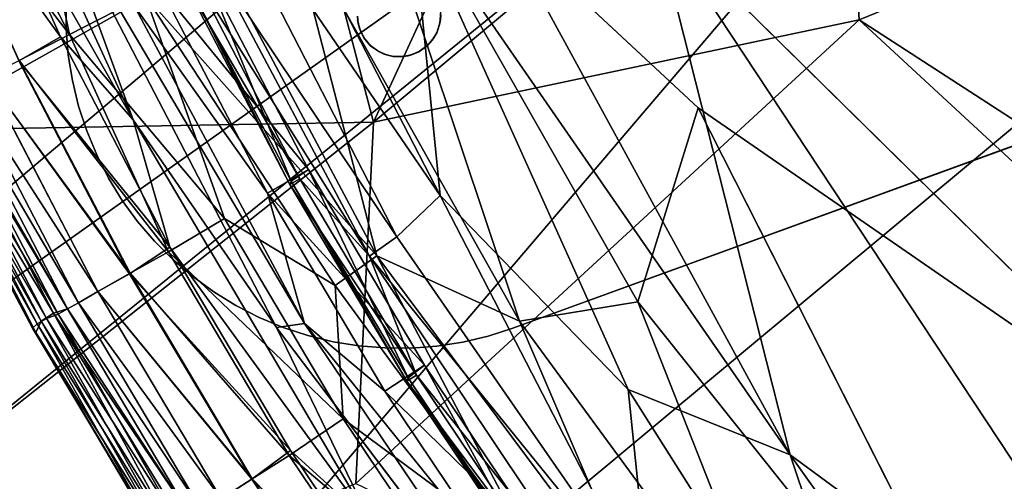
# Model space of a CAD drawing. Units: inches. Extents: x -38.4 to 38.2, y -25.6 to 25.7.
# Drawn here: x -36.1 to -35.4, y -22.3 to -22 of the extents above; entities that cross this region are included whole.
import ezdxf

# ---------------------------------------------------------------- set-up
doc = ezdxf.new("R2010")
doc.units = ezdxf.units.IN
doc.header["$MEASUREMENT"] = 0
for name, color, linetype in [('SEAT-BASE', 5, 'Continuous'), ('SEAT-INSIDEFABRIC', 5, 'Continuous'), ('SEAT-OUTSIDEFABRIC', 5, 'Continuous')]:
    doc.layers.add(name, color=color, linetype=linetype)

msp = doc.modelspace()

# ---------------------------------------------------------------- linework, layer by layer
at = {"layer": 'SEAT-BASE'}
for points, invisible_edges in [([(-36.05104, -21.96633, 8.26548), (-35.19549, -19.5641, 8.26548), (-36.05112, -21.94816, 8.26548)], 3), ([(-36.04959, -21.98458, 8.26548), (-35.19549, -19.5641, 8.26548), (-36.05104, -21.96633, 8.26548)], 3), ([(-36.04959, -21.98458, 8.26548), (-35.19544, -21.13965, 8.26548), (-35.19549, -19.5641, 8.26548)], 13), ([(-36.04673, -22.00253, 8.26548), (-35.19544, -21.13965, 8.26548), (-36.04959, -21.98458, 8.26548)], 3), ([(-36.04673, -22.00253, 8.26548), (-35.19489, -21.15487, 8.26548), (-35.19544, -21.13965, 8.26548)], 13), ([(-36.04673, -22.00253, 8.26548), (-35.19305, -21.17009, 8.26548), (-35.19489, -21.15487, 8.26548)], 13), ([(-36.04234, -22.0204, 8.26548), (-35.19305, -21.17009, 8.26548), (-36.04673, -22.00253, 8.26548)], 3), ([(-36.04234, -22.0204, 8.26548), (-35.19007, -21.18502, 8.26548), (-35.19305, -21.17009, 8.26548)], 13), ([(-36.03671, -22.03763, 8.26548), (-35.19007, -21.18502, 8.26548), (-36.04234, -22.0204, 8.26548)], 3), ([(-36.03671, -22.03763, 8.26548), (-35.18602, -21.19973, 8.26548), (-35.19007, -21.18502, 8.26548)], 13), ([(-35.18069, -21.2141, 8.26548), (-35.18602, -21.19973, 8.26548), (-36.03671, -22.03763, 8.26548)], 14), ([(-36.03671, -22.03763, 8.26548), (-35.17433, -21.22796, 8.26548), (-35.18069, -21.2141, 8.26548)], 13), ([(-36.03671, -22.03763, 8.26548), (-35.16679, -21.24122, 8.26548), (-35.17433, -21.22796, 8.26548)], 13), ([(-35.15834, -21.25401, 8.26548), (-35.16679, -21.24122, 8.26548), (-36.03671, -22.03763, 8.26548)], 14), ([(-35.73804, -22.17588, 8.26548), (-35.15834, -21.25401, 8.26548), (-36.03671, -22.03763, 8.26548)], 15), ([(-35.14888, -21.26595, 8.26548), (-35.15834, -21.25401, 8.26548), (-35.73804, -22.17588, 8.26548)], 14), ([(-35.73804, -22.17588, 8.26548), (-35.13851, -21.27717, 8.26548), (-35.14888, -21.26595, 8.26548)], 13), ([(-35.73804, -22.17588, 8.26548), (-35.1273, -21.28753, 8.26548), (-35.13851, -21.27717, 8.26548)], 13), ([(-35.11532, -21.29696, 8.26548), (-35.1273, -21.28753, 8.26548), (-35.73804, -22.17588, 8.26548)], 14), ([(-35.73804, -22.17588, 8.26548), (-35.10256, -21.30553, 8.26548), (-35.11532, -21.29696, 8.26548)], 13), ([(-35.73804, -22.17588, 8.26548), (-35.0893, -21.31299, 8.26548), (-35.10256, -21.30553, 8.26548)], 13), ([(-35.0754, -21.31939, 8.26548), (-35.0893, -21.31299, 8.26548), (-35.73804, -22.17588, 8.26548)], 14), ([(-35.73804, -22.17588, 8.26548), (-35.06103, -21.32455, 8.26548), (-35.0754, -21.31939, 8.26548)], 13), ([(-35.73804, -22.17588, 8.26548), (-35.04636, -21.32881, 8.26548), (-35.06103, -21.32455, 8.26548)], 13), ([(-35.03135, -21.33171, 8.26548), (-35.04636, -21.32881, 8.26548), (-35.73804, -22.17588, 8.26548)], 14), ([(-35.73804, -22.17588, 8.26548), (-35.01247, -21.3338, 8.26548), (-35.03135, -21.33171, 8.26548)], 13), ([(-33.4254, -21.3341, 8.26548), (-35.01247, -21.3338, 8.26548), (-35.73804, -22.17588, 8.26548)], 2), ([(-35.73804, -22.17588, 8.26548), (-34.14923, -21.59764, 6.60301), (-33.4254, -21.3341, 8.26548)], 3), ([(-35.73804, -22.17588, 8.26548), (-34.21661, -21.62211, 6.56283), (-34.14923, -21.59764, 6.60301)], 13), ([(-34.2804, -21.6454, 6.5177), (-34.21661, -21.62211, 6.56283), (-35.73804, -22.17588, 8.26548)], 14), ([(-35.73804, -22.17588, 8.26548), (-34.34044, -21.66723, 6.46784), (-34.2804, -21.6454, 6.5177)], 13), ([(-35.73804, -22.17588, 8.26548), (-34.39613, -21.68753, 6.41355), (-34.34044, -21.66723, 6.46784)], 13), ([(-34.44735, -21.70608, 6.35535), (-34.39613, -21.68753, 6.41355), (-35.73804, -22.17588, 8.26548)], 14), ([(-35.73804, -22.17588, 8.26548), (-34.49357, -21.72296, 6.29332), (-34.44735, -21.70608, 6.35535)], 13), ([(-35.73804, -22.17588, 8.26548), (-34.53464, -21.73793, 6.22799), (-34.49357, -21.72296, 6.29332)], 13), ([(-35.73804, -22.17588, 0.0186), (-35.78941, -21.96315, 0.0186), (-35.5642, -21.73757, 0.0186)], 15), ([(-35.5642, -21.73757, 0.0186), (-35.78941, -21.96315, 0.0186), (-35.78864, -21.95715, 0.0186)], 13), ([(-35.73804, -22.17588, 0.0186), (-35.55769, -21.73541, 0.0186), (-35.10316, -21.94475, 0.0186)], 3), ([(-35.73804, -22.17588, 0.0186), (-35.5642, -21.73757, 0.0186), (-35.55769, -21.73541, 0.0186)], 13), ([(-34.57029, -21.75081, 6.15989), (-34.53464, -21.73793, 6.22799), (-35.73804, -22.17588, 8.26548)], 14), ([(-35.73804, -22.17588, 8.26548), (-34.60022, -21.76181, 6.08915), (-34.57029, -21.75081, 6.15989)], 13), ([(-35.73804, -22.17588, 8.26548), (-34.62436, -21.77051, 6.01646), (-34.60022, -21.76181, 6.08915)], 13), ([(-34.64257, -21.77713, 5.94212), (-34.62436, -21.77051, 6.01646), (-35.73804, -22.17588, 8.26548)], 14), ([(-35.73804, -22.17588, 8.26548), (-34.65455, -21.7816, 5.86672), (-34.64257, -21.77713, 5.94212)], 13), ([(-35.73804, -22.17588, 8.26548), (-34.66044, -21.78365, 5.79051), (-34.65455, -21.7816, 5.86672)], 13), ([(-35.73804, -22.17588, 0.0186), (-34.66044, -21.78365, 5.79051), (-35.73804, -22.17588, 8.26548)], 3), ([(-34.66044, -21.78365, 5.79051), (-35.73804, -22.17588, 0.0186), (-34.86129, -21.85674, 0.24388)], 3), ([(-34.86129, -21.85674, 0.24388), (-35.73804, -22.17588, 0.0186), (-35.10316, -21.94475, 0.0186)], 13), ([(-35.81186, -21.92789, 0.21309), (-35.84557, -21.96585, 0.21309), (-35.84695, -21.95975, 0.21309)], 13), ([(-35.80614, -21.92979, 0.21309), (-35.84557, -21.96585, 0.21309), (-35.81186, -21.92789, 0.21309)], 3), ([(-35.80614, -21.92979, 0.21309), (-35.84245, -21.97243, 0.21309), (-35.84557, -21.96585, 0.21309)], 13), ([(-35.80166, -21.9322, 0.21309), (-35.84245, -21.97243, 0.21309), (-35.80614, -21.92979, 0.21309)], 3), ([(-35.80166, -21.9322, 0.21309), (-35.83818, -21.97764, 0.21309), (-35.84245, -21.97243, 0.21309)], 13), ([(-35.79706, -21.93613, 0.21309), (-35.83818, -21.97764, 0.21309), (-35.80166, -21.9322, 0.21309)], 3), ([(-35.79706, -21.93613, 0.21309), (-35.83348, -21.98123, 0.21309), (-35.83818, -21.97764, 0.21309)], 13), ([(-35.79319, -21.94077, 0.21309), (-35.83348, -21.98123, 0.21309), (-35.79706, -21.93613, 0.21309)], 3), ([(-35.79319, -21.94077, 0.21309), (-35.82816, -21.98391, 0.21309), (-35.83348, -21.98123, 0.21309)], 13), ([(-35.79083, -21.94556, 0.21309), (-35.82816, -21.98391, 0.21309), (-35.79319, -21.94077, 0.21309)], 3), ([(-36.05104, -21.96633, 0.0186), (-36.05104, -21.96633, 8.26548), (-36.05112, -21.94816, 8.26548)], 12), ([(-36.05104, -21.96633, 0.0186), (-36.05112, -21.94816, 8.26548), (-36.05112, -21.94816, 0.0186)], 1), ([(-35.84704, -21.95733, 0.0186), (-36.05104, -21.96633, 0.0186), (-36.05112, -21.94816, 0.0186)], 13), ([(-35.79083, -21.94556, 0.21309), (-35.82191, -21.98556, 0.21309), (-35.82816, -21.98391, 0.21309)], 13), ([(-35.78932, -21.95024, 0.21309), (-35.82191, -21.98556, 0.21309), (-35.79083, -21.94556, 0.21309)], 3), ([(-35.78871, -21.95524, 0.21309), (-35.82191, -21.98556, 0.21309), (-35.78932, -21.95024, 0.21309)], 3), ([(-35.78871, -21.95524, 0.21309), (-35.81482, -21.9857, 0.21309), (-35.82191, -21.98556, 0.21309)], 13), ([(-35.78902, -21.96135, 0.21309), (-35.81482, -21.9857, 0.21309), (-35.78871, -21.95524, 0.21309)], 3), ([(-35.84704, -21.95733, 0.0186), (-36.04959, -21.98458, 0.0186), (-36.05104, -21.96633, 0.0186)], 13), ([(-35.84651, -21.96261, 0.0186), (-36.04959, -21.98458, 0.0186), (-35.84704, -21.95733, 0.0186)], 3), ([(-35.84651, -21.96261, 0.0186), (-36.04673, -22.00253, 0.0186), (-36.04959, -21.98458, 0.0186)], 13), ([(-35.84651, -21.96261, 0.0186), (-36.04234, -22.0204, 0.0186), (-36.04673, -22.00253, 0.0186)], 13), ([(-35.84651, -21.96261, 0.0186), (-36.03671, -22.03763, 0.0186), (-36.04234, -22.0204, 0.0186)], 13), ([(-35.84452, -21.96843, 0.0186), (-36.03671, -22.03763, 0.0186), (-35.84651, -21.96261, 0.0186)], 3), ([(-35.78902, -21.96135, 0.21309), (-35.80909, -21.98442, 0.21309), (-35.81482, -21.9857, 0.21309)], 13), ([(-35.79139, -21.96898, 0.21309), (-35.80909, -21.98442, 0.21309), (-35.78902, -21.96135, 0.21309)], 3), ([(-36.04959, -21.98458, 0.0186), (-36.05104, -21.96633, 8.26548), (-36.05104, -21.96633, 0.0186)], 1), ([(-36.04959, -21.98458, 0.0186), (-36.04959, -21.98458, 8.26548), (-36.05104, -21.96633, 8.26548)], 12), ([(-35.84452, -21.96843, 0.0186), (-36.02972, -22.05452, 0.0186), (-36.03671, -22.03763, 0.0186)], 13), ([(-35.84452, -21.96843, 0.0186), (-36.02136, -22.07081, 0.0186), (-36.02972, -22.05452, 0.0186)], 13), ([(-35.84183, -21.97336, 0.0186), (-36.02136, -22.07081, 0.0186), (-35.84452, -21.96843, 0.0186)], 3), ([(-35.79139, -21.96898, 0.21309), (-35.80342, -21.98198, 0.21309), (-35.80909, -21.98442, 0.21309)], 13), ([(-35.7945, -21.97412, 0.21309), (-35.80342, -21.98198, 0.21309), (-35.79139, -21.96898, 0.21309)], 3), ([(-35.73804, -22.17588, 0.0186), (-35.79326, -21.9724, 0.0186), (-35.79092, -21.9677, 0.0186)], 13), ([(-35.79092, -21.9677, 0.0186), (-35.78941, -21.96315, 0.0186), (-35.73804, -22.17588, 0.0186)], 14), ([(-35.84183, -21.97336, 0.0186), (-36.01185, -22.08637, 0.0186), (-36.02136, -22.07081, 0.0186)], 13), ([(-35.84183, -21.97336, 0.0186), (-36.00106, -22.10109, 0.0186), (-36.01185, -22.08637, 0.0186)], 13), ([(-35.84183, -21.97336, 0.0186), (-35.98921, -22.11499, 0.0186), (-36.00106, -22.10109, 0.0186)], 13), ([(-35.83749, -21.97827, 0.0186), (-35.98921, -22.11499, 0.0186), (-35.84183, -21.97336, 0.0186)], 3), ([(-35.7945, -21.97412, 0.21309), (-35.79791, -21.97794, 0.21309), (-35.80342, -21.98198, 0.21309)], 12), ([(-35.73804, -22.17588, 0.0186), (-35.79786, -21.97796, 0.0186), (-35.79326, -21.9724, 0.0186)], 13), ([(-35.83749, -21.97827, 0.0186), (-35.97633, -22.12786, 0.0186), (-35.98921, -22.11499, 0.0186)], 13), ([(-35.83749, -21.97827, 0.0186), (-35.96243, -22.13981, 0.0186), (-35.97633, -22.12786, 0.0186)], 13), ([(-35.83749, -21.97827, 0.0186), (-35.94768, -22.15055, 0.0186), (-35.96243, -22.13981, 0.0186)], 13), ([(-35.83196, -21.98215, 0.0186), (-35.94768, -22.15055, 0.0186), (-35.83749, -21.97827, 0.0186)], 3), ([(-35.83196, -21.98215, 0.0186), (-35.93219, -22.16006, 0.0186), (-35.94768, -22.15055, 0.0186)], 13), ([(-35.83196, -21.98215, 0.0186), (-35.91586, -22.16838, 0.0186), (-35.93219, -22.16006, 0.0186)], 13), ([(-35.83196, -21.98215, 0.0186), (-35.89898, -22.17537, 0.0186), (-35.91586, -22.16838, 0.0186)], 13), ([(-35.82657, -21.98445, 0.0186), (-35.89898, -22.17537, 0.0186), (-35.83196, -21.98215, 0.0186)], 3), ([(-35.73804, -22.17588, 0.0186), (-35.81141, -21.9851, 0.0186), (-35.80405, -21.98231, 0.0186)], 13), ([(-35.73804, -22.17588, 0.0186), (-35.80405, -21.98231, 0.0186), (-35.79786, -21.97796, 0.0186)], 13), ([(-36.04673, -22.00253, 0.0186), (-36.04673, -22.00253, 8.26548), (-36.04959, -21.98458, 8.26548)], 12), ([(-36.04673, -22.00253, 0.0186), (-36.04959, -21.98458, 8.26548), (-36.04959, -21.98458, 0.0186)], 1), ([(-35.82657, -21.98445, 0.0186), (-35.88166, -22.18108, 0.0186), (-35.89898, -22.17537, 0.0186)], 13), ([(-35.82657, -21.98445, 0.0186), (-35.86396, -22.18539, 0.0186), (-35.88166, -22.18108, 0.0186)], 13), ([(-35.82166, -21.98556, 0.0186), (-35.86396, -22.18539, 0.0186), (-35.82657, -21.98445, 0.0186)], 3), ([(-35.82166, -21.98556, 0.0186), (-35.84597, -22.18829, 0.0186), (-35.86396, -22.18539, 0.0186)], 13), ([(-35.82166, -21.98556, 0.0186), (-35.82772, -22.18974, 0.0186), (-35.84597, -22.18829, 0.0186)], 13), ([(-35.8169, -21.98578, 0.0186), (-35.82772, -22.18974, 0.0186), (-35.82166, -21.98556, 0.0186)], 3), ([(-35.8169, -21.98578, 0.0186), (-35.80942, -22.18987, 0.0186), (-35.82772, -22.18974, 0.0186)], 13), ([(-35.81141, -21.9851, 0.0186), (-35.79126, -22.18842, 0.0186), (-35.8169, -21.98578, 0.0186)], 3), ([(-35.8169, -21.98578, 0.0186), (-35.79126, -22.18842, 0.0186), (-35.80942, -22.18987, 0.0186)], 13), ([(-35.81141, -21.9851, 0.0186), (-35.75544, -22.18143, 0.0186), (-35.77322, -22.18565, 0.0186)], 13), ([(-35.81141, -21.9851, 0.0186), (-35.77322, -22.18565, 0.0186), (-35.79126, -22.18842, 0.0186)], 13), ([(-35.75544, -22.18143, 0.0186), (-35.81141, -21.9851, 0.0186), (-35.73804, -22.17588, 0.0186)], 3), ([(-36.04234, -22.0204, 0.0186), (-36.04673, -22.00253, 8.26548), (-36.04673, -22.00253, 0.0186)], 1), ([(-36.04234, -22.0204, 0.0186), (-36.04234, -22.0204, 8.26548), (-36.04673, -22.00253, 8.26548)], 12), ([(-36.03671, -22.03763, 0.0186), (-36.04234, -22.0204, 8.26548), (-36.04234, -22.0204, 0.0186)], 1), ([(-36.03671, -22.03763, 0.0186), (-36.03671, -22.03763, 8.26548), (-36.04234, -22.0204, 8.26548)], 12), ([(-35.80942, -22.18987, 8.26548), (-36.03671, -22.03763, 8.26548), (-35.82772, -22.18974, 8.26548)], 3), ([(-35.75544, -22.18143, 8.26548), (-36.03671, -22.03763, 8.26548), (-35.77322, -22.18565, 8.26548)], 3), ([(-35.86396, -22.18539, 8.26548), (-36.03671, -22.03763, 8.26548), (-35.88166, -22.18108, 8.26548)], 3), ([(-36.02972, -22.05452, 0.0186), (-36.03671, -22.03763, 8.26548), (-36.03671, -22.03763, 0.0186)], 1), ([(-35.79126, -22.18842, 8.26548), (-36.03671, -22.03763, 8.26548), (-35.80942, -22.18987, 8.26548)], 3), ([(-36.02972, -22.05452, 0.0186), (-36.02972, -22.05452, 8.26548), (-36.03671, -22.03763, 8.26548)], 12), ([(-35.89898, -22.17537, 8.26548), (-36.03671, -22.03763, 8.26548), (-36.02972, -22.05452, 8.26548)], 13), ([(-35.84597, -22.18829, 8.26548), (-36.03671, -22.03763, 8.26548), (-35.86396, -22.18539, 8.26548)], 3), ([(-35.82772, -22.18974, 8.26548), (-36.03671, -22.03763, 8.26548), (-35.84597, -22.18829, 8.26548)], 3), ([(-35.88166, -22.18108, 8.26548), (-36.03671, -22.03763, 8.26548), (-35.89898, -22.17537, 8.26548)], 3), ([(-35.77322, -22.18565, 8.26548), (-36.03671, -22.03763, 8.26548), (-35.79126, -22.18842, 8.26548)], 3), ([(-35.73804, -22.17588, 8.26548), (-36.03671, -22.03763, 8.26548), (-35.75544, -22.18143, 8.26548)], 3), ([(-35.89898, -22.17537, 8.26548), (-36.02972, -22.05452, 8.26548), (-35.91586, -22.16838, 8.26548)], 3), ([(-35.91586, -22.16838, 8.26548), (-36.02972, -22.05452, 8.26548), (-36.02136, -22.07081, 8.26548)], 13), ([(-36.02136, -22.07081, 0.0186), (-36.02136, -22.07081, 8.26548), (-36.02972, -22.05452, 8.26548)], 12), ([(-36.02136, -22.07081, 0.0186), (-36.02972, -22.05452, 8.26548), (-36.02972, -22.05452, 0.0186)], 1), ([(-36.01185, -22.08637, 0.0186), (-36.02136, -22.07081, 8.26548), (-36.02136, -22.07081, 0.0186)], 1), ([(-35.91586, -22.16838, 8.26548), (-36.02136, -22.07081, 8.26548), (-35.93219, -22.16006, 8.26548)], 3), ([(-35.93219, -22.16006, 8.26548), (-36.02136, -22.07081, 8.26548), (-36.01185, -22.08637, 8.26548)], 13), ([(-36.01185, -22.08637, 0.0186), (-36.01185, -22.08637, 8.26548), (-36.02136, -22.07081, 8.26548)], 12), ([(-36.00106, -22.10109, 0.0186), (-36.00106, -22.10109, 8.26548), (-36.01185, -22.08637, 8.26548)], 12), ([(-35.94768, -22.15055, 8.26548), (-36.01185, -22.08637, 8.26548), (-36.00106, -22.10109, 8.26548)], 13), ([(-36.00106, -22.10109, 0.0186), (-36.01185, -22.08637, 8.26548), (-36.01185, -22.08637, 0.0186)], 1), ([(-35.93219, -22.16006, 8.26548), (-36.01185, -22.08637, 8.26548), (-35.94768, -22.15055, 8.26548)], 3), ([(-35.94768, -22.15055, 8.26548), (-36.00106, -22.10109, 8.26548), (-35.96243, -22.13981, 8.26548)], 3), ([(-35.98921, -22.11499, 0.0186), (-36.00106, -22.10109, 8.26548), (-36.00106, -22.10109, 0.0186)], 1), ([(-35.98921, -22.11499, 0.0186), (-35.98921, -22.11499, 8.26548), (-36.00106, -22.10109, 8.26548)], 12), ([(-35.96243, -22.13981, 8.26548), (-36.00106, -22.10109, 8.26548), (-35.98921, -22.11499, 8.26548)], 13), ([(-35.97633, -22.12786, 0.0186), (-35.98921, -22.11499, 8.26548), (-35.98921, -22.11499, 0.0186)], 1), ([(-35.97633, -22.12786, 0.0186), (-35.97633, -22.12786, 8.26548), (-35.98921, -22.11499, 8.26548)], 12), ([(-35.96243, -22.13981, 8.26548), (-35.98921, -22.11499, 8.26548), (-35.97633, -22.12786, 8.26548)], 1), ([(-35.96243, -22.13981, 0.0186), (-35.97633, -22.12786, 8.26548), (-35.97633, -22.12786, 0.0186)], 1), ([(-35.96243, -22.13981, 0.0186), (-35.96243, -22.13981, 8.26548), (-35.97633, -22.12786, 8.26548)], 12), ([(-35.94768, -22.15055, 0.0186), (-35.96243, -22.13981, 8.26548), (-35.96243, -22.13981, 0.0186)], 1), ([(-35.94768, -22.15055, 0.0186), (-35.94768, -22.15055, 8.26548), (-35.96243, -22.13981, 8.26548)], 12), ([(-35.93219, -22.16006, 0.0186), (-35.94768, -22.15055, 8.26548), (-35.94768, -22.15055, 0.0186)], 1), ([(-35.93219, -22.16006, 0.0186), (-35.93219, -22.16006, 8.26548), (-35.94768, -22.15055, 8.26548)], 12), ([(-35.91586, -22.16838, 0.0186), (-35.93219, -22.16006, 8.26548), (-35.93219, -22.16006, 0.0186)], 1), ([(-35.91586, -22.16838, 0.0186), (-35.91586, -22.16838, 8.26548), (-35.93219, -22.16006, 8.26548)], 12), ([(-35.89898, -22.17537, 0.0186), (-35.89898, -22.17537, 8.26548), (-35.91586, -22.16838, 8.26548)], 12), ([(-35.89898, -22.17537, 0.0186), (-35.91586, -22.16838, 8.26548), (-35.91586, -22.16838, 0.0186)], 1), ([(-35.88166, -22.18108, 0.0186), (-35.89898, -22.17537, 8.26548), (-35.89898, -22.17537, 0.0186)], 1), ([(-35.88166, -22.18108, 0.0186), (-35.88166, -22.18108, 8.26548), (-35.89898, -22.17537, 8.26548)], 12), ([(-35.73804, -22.17588, 8.26548), (-35.75544, -22.18143, 8.26548), (-35.73804, -22.17588, 0.0186)], 2), ([(-35.73804, -22.17588, 0.0186), (-35.75544, -22.18143, 8.26548), (-35.75544, -22.18143, 0.0186)], 1), ([(-35.86396, -22.18539, 0.0186), (-35.86396, -22.18539, 8.26548), (-35.88166, -22.18108, 8.26548)], 12), ([(-35.86396, -22.18539, 0.0186), (-35.88166, -22.18108, 8.26548), (-35.88166, -22.18108, 0.0186)], 1), ([(-35.75544, -22.18143, 0.0186), (-35.75544, -22.18143, 8.26548), (-35.77322, -22.18565, 8.26548)], 12), ([(-35.75544, -22.18143, 0.0186), (-35.77322, -22.18565, 8.26548), (-35.77322, -22.18565, 0.0186)], 1), ([(-35.84597, -22.18829, 0.0186), (-35.86396, -22.18539, 8.26548), (-35.86396, -22.18539, 0.0186)], 1), ([(-35.84597, -22.18829, 0.0186), (-35.84597, -22.18829, 8.26548), (-35.86396, -22.18539, 8.26548)], 12), ([(-35.82772, -22.18974, 0.0186), (-35.82772, -22.18974, 8.26548), (-35.84597, -22.18829, 8.26548)], 12), ([(-35.82772, -22.18974, 0.0186), (-35.84597, -22.18829, 8.26548), (-35.84597, -22.18829, 0.0186)], 1), ([(-35.80942, -22.18987, 0.0186), (-35.82772, -22.18974, 8.26548), (-35.82772, -22.18974, 0.0186)], 1), ([(-35.80942, -22.18987, 0.0186), (-35.80942, -22.18987, 8.26548), (-35.82772, -22.18974, 8.26548)], 12), ([(-35.79126, -22.18842, 0.0186), (-35.79126, -22.18842, 8.26548), (-35.80942, -22.18987, 8.26548)], 12), ([(-35.79126, -22.18842, 0.0186), (-35.80942, -22.18987, 8.26548), (-35.80942, -22.18987, 0.0186)], 1), ([(-35.77322, -22.18565, 0.0186), (-35.79126, -22.18842, 8.26548), (-35.79126, -22.18842, 0.0186)], 1), ([(-35.77322, -22.18565, 0.0186), (-35.77322, -22.18565, 8.26548), (-35.79126, -22.18842, 8.26548)], 12)]:
    msp.add_3dface(points, dxfattribs=dict(at, invisible_edges=invisible_edges))
for points in [[(-35.78871, -21.95524, 0.21309), (-35.78864, -21.95715, 0.0186), (-35.78902, -21.96135, 0.21309)], [(-35.84695, -21.95975, 0.21309), (-35.84651, -21.96261, 0.0186), (-35.84704, -21.95733, 0.0186)], [(-35.84557, -21.96585, 0.21309), (-35.84651, -21.96261, 0.0186), (-35.84695, -21.95975, 0.21309)], [(-35.84557, -21.96585, 0.21309), (-35.84452, -21.96843, 0.0186), (-35.84651, -21.96261, 0.0186)], [(-35.78902, -21.96135, 0.21309), (-35.78941, -21.96315, 0.0186), (-35.79139, -21.96898, 0.21309)], [(-35.78902, -21.96135, 0.21309), (-35.78864, -21.95715, 0.0186), (-35.78941, -21.96315, 0.0186)], [(-35.84245, -21.97243, 0.21309), (-35.84452, -21.96843, 0.0186), (-35.84557, -21.96585, 0.21309)], [(-35.84245, -21.97243, 0.21309), (-35.84183, -21.97336, 0.0186), (-35.84452, -21.96843, 0.0186)], [(-35.79139, -21.96898, 0.21309), (-35.79326, -21.9724, 0.0186), (-35.7945, -21.97412, 0.21309)], [(-35.79139, -21.96898, 0.21309), (-35.79092, -21.9677, 0.0186), (-35.79326, -21.9724, 0.0186)], [(-35.79139, -21.96898, 0.21309), (-35.78941, -21.96315, 0.0186), (-35.79092, -21.9677, 0.0186)], [(-35.83818, -21.97764, 0.21309), (-35.84183, -21.97336, 0.0186), (-35.84245, -21.97243, 0.21309)], [(-35.83818, -21.97764, 0.21309), (-35.83749, -21.97827, 0.0186), (-35.84183, -21.97336, 0.0186)], [(-35.7945, -21.97412, 0.21309), (-35.79786, -21.97796, 0.0186), (-35.79791, -21.97794, 0.21309)], [(-35.7945, -21.97412, 0.21309), (-35.79326, -21.9724, 0.0186), (-35.79786, -21.97796, 0.0186)], [(-35.83348, -21.98123, 0.21309), (-35.83749, -21.97827, 0.0186), (-35.83818, -21.97764, 0.21309)], [(-35.83348, -21.98123, 0.21309), (-35.83196, -21.98215, 0.0186), (-35.83749, -21.97827, 0.0186)], [(-35.82816, -21.98391, 0.21309), (-35.83196, -21.98215, 0.0186), (-35.83348, -21.98123, 0.21309)], [(-35.82816, -21.98391, 0.21309), (-35.82657, -21.98445, 0.0186), (-35.83196, -21.98215, 0.0186)], [(-35.80909, -21.98442, 0.21309), (-35.80405, -21.98231, 0.0186), (-35.81141, -21.9851, 0.0186)], [(-35.80342, -21.98198, 0.21309), (-35.80405, -21.98231, 0.0186), (-35.80909, -21.98442, 0.21309)], [(-35.80342, -21.98198, 0.21309), (-35.79786, -21.97796, 0.0186), (-35.80405, -21.98231, 0.0186)], [(-35.79791, -21.97794, 0.21309), (-35.79786, -21.97796, 0.0186), (-35.80342, -21.98198, 0.21309)], [(-35.82191, -21.98556, 0.21309), (-35.82657, -21.98445, 0.0186), (-35.82816, -21.98391, 0.21309)], [(-35.82191, -21.98556, 0.21309), (-35.82166, -21.98556, 0.0186), (-35.82657, -21.98445, 0.0186)], [(-35.81482, -21.9857, 0.21309), (-35.8169, -21.98578, 0.0186), (-35.82191, -21.98556, 0.21309)], [(-35.82191, -21.98556, 0.21309), (-35.8169, -21.98578, 0.0186), (-35.82166, -21.98556, 0.0186)], [(-35.81482, -21.9857, 0.21309), (-35.81141, -21.9851, 0.0186), (-35.8169, -21.98578, 0.0186)], [(-35.80909, -21.98442, 0.21309), (-35.81141, -21.9851, 0.0186), (-35.81482, -21.9857, 0.21309)]]:
    msp.add_3dface(points, dxfattribs=at)
at = {"layer": 'SEAT-INSIDEFABRIC'}
for points, invisible_edges in [([(-31.06962, -22.79372, 17.43262), (-35.52293, 19.53033, 17.43337), (-34.91448, 20.60424, 17.43352)], 15), ([(-35.52293, 19.53033, 17.43337), (-31.06962, -22.79372, 17.43262), (-35.52842, -19.59581, 17.43344)], 15), ([(-35.87993, -21.30549, 17.43547), (-34.77863, -22.73552, 17.43532), (-25.86926, -4.39973, 17.43577)], 15), ([(-36.04284, -20.61592, 8.38247), (-12.49483, -18.06879, 8.38225), (-33.98983, -23.13785, 8.3821)], 15), ([(-31.06962, -22.79372, 17.43262), (-34.90624, -20.68193, 17.43344), (-35.52842, -19.59581, 17.43344)], 14), ([(-35.85344, -21.50436, 8.38255), (-36.04284, -20.61592, 8.38247), (-33.98983, -23.13785, 8.3821)], 15), ([(-35.63908, -21.88884, 17.43487), (-34.77863, -22.73552, 17.43532), (-35.87993, -21.30549, 17.43547)], 2), ([(-35.86247, -21.78488, 8.38818), (-35.85344, -21.50436, 8.38255), (-35.60825, -22.02167, 8.38322)], 2), ([(-35.85344, -21.50436, 8.38255), (-33.98983, -23.13785, 8.3821), (-35.60825, -22.02167, 8.38322)], 13), ([(-36.15613, -22.02221, 11.80526), (-36.15095, -22.02036, 9.44105), (-36.07142, -22.17296, 9.44045)], 1), ([(-36.07468, -22.17578, 10.93081), (-36.07233, -22.17899, 15.45461), (-36.15613, -22.02221, 11.80526)], 1), ([(-36.15174, -22.02453, 15.77961), (-36.15613, -22.02221, 11.80526), (-36.07233, -22.17899, 15.45461)], 1), ([(-33.98983, -23.13785, 8.3821), (-35.18456, -22.53808, 8.38322), (-35.60825, -22.02167, 8.38322)], 2), ([(-35.34534, -22.5396, 8.38803), (-35.60825, -22.02167, 8.38322), (-35.18456, -22.53808, 8.38322)], 2), ([(-36.07233, -22.17899, 15.45461), (-36.07468, -22.17578, 10.93081), (-35.98643, -22.3232, 10.35891)], 1), ([(-35.90364, -22.1755, 17.35978), (-35.72109, -22.44657, 17.35978), (-35.70142, -22.4424, 17.35482)], 1), ([(-35.72109, -22.44657, 17.35978), (-35.90364, -22.1755, 17.35978), (-35.83686, -22.31338, 17.3558)], 1), ([(-35.98643, -22.3232, 10.35891), (-35.98589, -22.32495, 14.88105), (-36.07233, -22.17899, 15.45461)], 1), ([(-36.07233, -22.17899, 15.45461), (-35.98589, -22.32495, 14.88105), (-35.98377, -22.32041, 16.37652)], 2)]:
    msp.add_3dface(points, dxfattribs=dict(at, invisible_edges=invisible_edges))
for points in [[(-35.63908, -21.88884, 17.43487), (-35.91897, -21.57776, 17.43164), (-35.54384, -22.26469, 17.43126)], [(-35.54384, -22.26469, 17.43126), (-35.91897, -21.57776, 17.43164), (-35.80899, -21.88121, 17.42961)], [(-35.7891, -22.08309, 17.42143), (-35.9402, -21.79011, 17.42143), (-35.97215, -21.81519, 17.41369)], [(-35.9402, -21.79011, 17.42143), (-35.7891, -22.08309, 17.42143), (-35.80899, -21.88121, 17.42961)], [(-35.86247, -21.78488, 8.38818), (-35.7333, -22.17103, 8.39599), (-35.89672, -21.88086, 8.39599)], [(-35.7333, -22.17103, 8.39599), (-35.86247, -21.78488, 8.38818), (-35.65059, -22.15754, 8.38825)], [(-35.60825, -22.02167, 8.38322), (-35.65059, -22.15754, 8.38825), (-35.86247, -21.78488, 8.38818)], [(-36.12504, -21.82281, 8.47837), (-36.08334, -21.80411, 8.44345), (-36.04871, -21.97025, 8.46996)], [(-35.99581, -21.943, 8.43083), (-36.04871, -21.97025, 8.46996), (-36.08334, -21.80411, 8.44345)], [(-36.00406, -22.02997, 17.3558), (-36.10374, -21.8141, 17.35572), (-36.12344, -21.82021, 17.34205)], [(-36.10374, -21.8141, 17.35572), (-36.00406, -22.02997, 17.3558), (-36.06245, -21.86988, 17.35978)], [(-35.81933, -22.11199, 17.41362), (-35.97215, -21.81519, 17.41369), (-35.94726, -21.92123, 17.40513)], [(-35.97215, -21.81519, 17.41369), (-35.81933, -22.11199, 17.41362), (-35.7891, -22.08309, 17.42143)], [(-36.05515, -21.97175, 17.34205), (-36.12344, -21.82021, 17.34205), (-36.15378, -21.83502, 17.30511)], [(-36.15342, -21.83481, 8.51201), (-36.12504, -21.82281, 8.47837), (-36.04871, -21.97025, 8.46996)], [(-36.12344, -21.82021, 17.34205), (-36.05515, -21.97175, 17.34205), (-36.00406, -22.02997, 17.3558)], [(-36.15378, -21.83502, 17.30511), (-36.08432, -21.98873, 17.30511), (-36.05515, -21.97175, 17.34205)], [(-36.04871, -21.97025, 8.46996), (-36.08399, -21.98852, 8.51208), (-36.15342, -21.83481, 8.51201)], [(-36.06245, -21.86988, 17.35978), (-35.90364, -22.1755, 17.35978), (-35.88418, -22.17267, 17.35482)], [(-35.88418, -22.17267, 17.35482), (-36.00376, -21.94969, 17.35482), (-36.06245, -21.86988, 17.35978)], [(-35.90364, -22.1755, 17.35978), (-36.06245, -21.86988, 17.35978), (-36.00406, -22.02997, 17.3558)], [(-35.89672, -21.88086, 8.39599), (-35.83328, -22.12513, 8.40875), (-35.94402, -21.91722, 8.40875)], [(-35.83328, -22.12513, 8.40875), (-35.89672, -21.88086, 8.39599), (-35.7333, -22.17103, 8.39599)], [(-35.65732, -22.21881, 17.42593), (-35.80899, -21.88121, 17.42961), (-35.7891, -22.08309, 17.42143)], [(-35.80899, -21.88121, 17.42961), (-35.65732, -22.21881, 17.42593), (-35.54384, -22.26469, 17.43126)], [(-34.77863, -22.73552, 17.43532), (-35.63908, -21.88884, 17.43487), (-35.24557, -22.48377, 17.43419)], [(-35.63908, -21.88884, 17.43487), (-35.54384, -22.26469, 17.43126), (-35.24557, -22.48377, 17.43419)], [(-35.99581, -21.943, 8.43083), (-35.94402, -21.91722, 8.40875), (-35.83328, -22.12513, 8.40875)], [(-35.83854, -22.12541, 17.40521), (-35.94726, -21.92123, 17.40513), (-35.96147, -21.92897, 17.39267)], [(-35.94726, -21.92123, 17.40513), (-35.83854, -22.12541, 17.40521), (-35.81933, -22.11199, 17.41362)], [(-35.88123, -22.06469, 17.29159), (-35.95505, -21.92283, 17.29159), (-35.98478, -21.93792, 17.33492)], [(-35.8934, -22.07294, 17.34446), (-35.96769, -21.9303, 17.34446), (-35.95505, -21.92283, 17.29159)], [(-35.95505, -21.92283, 17.29159), (-35.88123, -22.06469, 17.29159), (-35.8934, -22.07294, 17.34446)], [(-35.88728, -22.0713, 17.39267), (-35.96147, -21.92897, 17.39267), (-35.96868, -21.93254, 17.37457)], [(-35.89429, -22.07523, 17.37457), (-35.96868, -21.93254, 17.37457), (-35.96769, -21.9303, 17.34446)], [(-35.96868, -21.93254, 17.37457), (-35.89429, -22.07523, 17.37457), (-35.88728, -22.0713, 17.39267)], [(-35.96769, -21.9303, 17.34446), (-35.8934, -22.07294, 17.34446), (-35.89429, -22.07523, 17.37457)], [(-35.96147, -21.92897, 17.39267), (-35.88728, -22.0713, 17.39267), (-35.83854, -22.12541, 17.40521)], [(-35.91008, -22.08144, 17.33492), (-35.98478, -21.93792, 17.33492), (-36.00376, -21.94969, 17.35482)], [(-35.98478, -21.93792, 17.33492), (-35.91008, -22.08144, 17.33492), (-35.88123, -22.06469, 17.29159)], [(-36.04871, -21.97025, 8.46996), (-35.99581, -21.943, 8.43083), (-35.94025, -22.09897, 8.44345)], [(-35.86251, -22.14592, 8.4213), (-35.94025, -22.09897, 8.44345), (-35.99581, -21.943, 8.43083)], [(-35.83328, -22.12513, 8.40875), (-35.86251, -22.14592, 8.4213), (-35.99581, -21.943, 8.43083)], [(-36.00376, -21.94969, 17.35482), (-35.88418, -22.17267, 17.35482), (-35.91008, -22.08144, 17.33492)], [(-35.97847, -22.11913, 17.34205), (-36.05515, -21.97175, 17.34205), (-36.08432, -21.98873, 17.30511)], [(-36.08399, -21.98852, 8.51208), (-36.04871, -21.97025, 8.46996), (-35.97946, -22.12252, 8.47844)], [(-36.05515, -21.97175, 17.34205), (-35.97847, -22.11913, 17.34205), (-36.00406, -22.02997, 17.3558)], [(-35.94025, -22.09897, 8.44345), (-35.97946, -22.12252, 8.47844), (-36.04871, -21.97025, 8.46996)], [(-36.10723, -22.00001, 8.55181), (-36.08399, -21.98852, 8.51208), (-36.00632, -22.13749, 8.51208)], [(-36.00664, -22.13775, 17.30511), (-36.08432, -21.98873, 17.30511), (-36.10715, -21.99993, 17.26584)], [(-36.08432, -21.98873, 17.30511), (-36.00664, -22.13775, 17.30511), (-35.97847, -22.11913, 17.34205)], [(-35.97946, -22.12252, 8.47844), (-36.00632, -22.13749, 8.51208), (-36.08399, -21.98852, 8.51208)], [(-36.02881, -22.15021, 17.26584), (-36.10715, -21.99993, 17.26584), (-36.12124, -22.00708, 17.23204)], [(-36.12124, -22.00709, 8.58552), (-36.10723, -22.00001, 8.55181), (-36.02889, -22.15029, 8.55188)], [(-36.00632, -22.13749, 8.51208), (-36.02889, -22.15029, 8.55188), (-36.10723, -22.00001, 8.55181)], [(-36.10715, -21.99993, 17.26584), (-36.02881, -22.15021, 17.26584), (-36.00664, -22.13775, 17.30511)], [(-36.0502, -22.16239, 17.19225), (-36.12917, -22.01096, 17.19225), (-36.1391, -22.01342, 17.08967)], [(-36.13594, -22.01428, 8.69809), (-36.12917, -22.01097, 8.62532), (-36.0502, -22.1624, 8.62532)], [(-36.04248, -22.15808, 17.23204), (-36.12124, -22.00708, 17.23204), (-36.12917, -22.01096, 17.19225)], [(-36.12917, -22.01097, 8.62532), (-36.12124, -22.00709, 8.58552), (-36.04248, -22.15809, 8.58552)], [(-36.12917, -22.01096, 17.19225), (-36.0502, -22.16239, 17.19225), (-36.04248, -22.15808, 17.23204)], [(-36.04248, -22.15809, 8.58552), (-36.0502, -22.1624, 8.62532), (-36.12917, -22.01097, 8.62532)], [(-36.12124, -22.00708, 17.23204), (-36.04248, -22.15808, 17.23204), (-36.02881, -22.15021, 17.26584)], [(-36.02889, -22.15029, 8.55188), (-36.04248, -22.15809, 8.58552), (-36.12124, -22.00709, 8.58552)], [(-36.15095, -22.02036, 9.44105), (-36.14424, -22.01683, 8.87756), (-36.0649, -22.16912, 8.87786)], [(-36.05997, -22.16538, 17.08974), (-36.1391, -22.01342, 17.08967), (-36.14806, -22.01851, 16.73666)], [(-36.14424, -22.01683, 8.87756), (-36.13594, -22.01428, 8.69809), (-36.05676, -22.16607, 8.69809)], [(-36.05676, -22.16607, 8.69809), (-36.0649, -22.16912, 8.87786), (-36.14424, -22.01683, 8.87756)], [(-36.1391, -22.01342, 17.08967), (-36.05997, -22.16538, 17.08974), (-36.0502, -22.16239, 17.19225)], [(-36.0502, -22.1624, 8.62532), (-36.05676, -22.16607, 8.69809), (-36.13594, -22.01428, 8.69809)], [(-36.07142, -22.17296, 9.44045), (-36.07468, -22.17578, 10.93081), (-36.15613, -22.02221, 11.80526)], [(-36.06865, -22.17092, 16.73719), (-36.14806, -22.01851, 16.73666), (-36.15174, -22.02453, 15.77961)], [(-36.15174, -22.02453, 15.77961), (-36.07233, -22.17899, 15.45461), (-36.06865, -22.17092, 16.73719)], [(-36.0649, -22.16912, 8.87786), (-36.07142, -22.17296, 9.44045), (-36.15095, -22.02036, 9.44105)], [(-36.14806, -22.01851, 16.73666), (-36.06865, -22.17092, 16.73719), (-36.05997, -22.16538, 17.08974)], [(-35.60825, -22.02167, 8.38322), (-35.34534, -22.5396, 8.38803), (-35.65059, -22.15754, 8.38825)], [(-35.83686, -22.31338, 17.3558), (-36.00406, -22.02997, 17.3558), (-35.97847, -22.11913, 17.34205)], [(-36.00406, -22.02997, 17.3558), (-35.83686, -22.31338, 17.3558), (-35.90364, -22.1755, 17.35978)], [(-35.79987, -22.20175, 17.29159), (-35.88123, -22.06469, 17.29159), (-35.91008, -22.08144, 17.33492)], [(-35.81154, -22.21073, 17.34446), (-35.8934, -22.07294, 17.34446), (-35.88123, -22.06469, 17.29159)], [(-35.88123, -22.06469, 17.29159), (-35.79987, -22.20175, 17.29159), (-35.81154, -22.21073, 17.34446)], [(-35.80553, -22.20876, 17.39267), (-35.88728, -22.0713, 17.39267), (-35.89429, -22.07523, 17.37457)], [(-35.81231, -22.21307, 17.37457), (-35.89429, -22.07523, 17.37457), (-35.8934, -22.07294, 17.34446)], [(-35.8934, -22.07294, 17.34446), (-35.81154, -22.21073, 17.34446), (-35.81231, -22.21307, 17.37457)], [(-35.88728, -22.0713, 17.39267), (-35.80553, -22.20876, 17.39267), (-35.83854, -22.12541, 17.40521)], [(-35.89429, -22.07523, 17.37457), (-35.81231, -22.21307, 17.37457), (-35.80553, -22.20876, 17.39267)], [(-35.82772, -22.22007, 17.33485), (-35.91008, -22.08144, 17.33492), (-35.88418, -22.17267, 17.35482)], [(-35.91008, -22.08144, 17.33492), (-35.82772, -22.22007, 17.33485), (-35.79987, -22.20175, 17.29159)], [(-35.6419, -22.36801, 17.41519), (-35.7891, -22.08309, 17.42143), (-35.81933, -22.11199, 17.41362)], [(-35.7891, -22.08309, 17.42143), (-35.6419, -22.36801, 17.41519), (-35.65732, -22.21881, 17.42593)], [(-35.97946, -22.12252, 8.47844), (-35.94025, -22.09897, 8.44345), (-35.8569, -22.2393, 8.44345)], [(-35.86251, -22.14592, 8.4213), (-35.8569, -22.2393, 8.44345), (-35.94025, -22.09897, 8.44345)], [(-35.6419, -22.36801, 17.41519), (-35.81933, -22.11199, 17.41362), (-35.83854, -22.12541, 17.40521)], [(-35.89393, -22.26155, 17.34205), (-35.97847, -22.11913, 17.34205), (-36.00664, -22.13775, 17.30511)], [(-35.97847, -22.11913, 17.34205), (-35.89393, -22.26155, 17.34205), (-35.83686, -22.31338, 17.3558)], [(-36.00632, -22.13749, 8.51208), (-35.97946, -22.12252, 8.47844), (-35.89473, -22.26498, 8.47844)], [(-35.8569, -22.2393, 8.44345), (-35.89473, -22.26498, 8.47844), (-35.97946, -22.12252, 8.47844)], [(-35.86251, -22.14592, 8.4213), (-35.83328, -22.12513, 8.40875), (-35.72004, -22.34082, 8.41641)], [(-35.66198, -22.3894, 17.40521), (-35.83854, -22.12541, 17.40521), (-35.80553, -22.20876, 17.39267)], [(-35.83854, -22.12541, 17.40521), (-35.66198, -22.3894, 17.40521), (-35.6419, -22.36801, 17.41519)], [(-35.7333, -22.17103, 8.39599), (-35.64407, -22.3787, 8.40493), (-35.83328, -22.12513, 8.40875)], [(-35.64407, -22.3787, 8.40493), (-35.72004, -22.34082, 8.41641), (-35.83328, -22.12513, 8.40875)], [(-36.02889, -22.15029, 8.55188), (-36.00632, -22.13749, 8.51208), (-35.92074, -22.28141, 8.51201)], [(-35.92104, -22.28166, 17.30511), (-36.00664, -22.13775, 17.30511), (-36.02881, -22.15021, 17.26584)], [(-36.00664, -22.13775, 17.30511), (-35.92104, -22.28166, 17.30511), (-35.89393, -22.26155, 17.34205)], [(-35.89473, -22.26498, 8.47844), (-35.92074, -22.28141, 8.51201), (-36.00632, -22.13749, 8.51208)], [(-35.8569, -22.2393, 8.44345), (-35.86251, -22.14592, 8.4213), (-35.72004, -22.34082, 8.41641)], [(-35.94249, -22.29535, 17.26584), (-36.02881, -22.15021, 17.26584), (-36.04248, -22.15808, 17.23204)], [(-36.04248, -22.15809, 8.58552), (-36.02889, -22.15029, 8.55188), (-35.94256, -22.29544, 8.55188)], [(-35.92074, -22.28141, 8.51201), (-35.94256, -22.29544, 8.55188), (-36.02889, -22.15029, 8.55188)], [(-36.02881, -22.15021, 17.26584), (-35.94249, -22.29535, 17.26584), (-35.92104, -22.28166, 17.30511)], [(-35.96315, -22.3087, 17.19225), (-36.0502, -22.16239, 17.19225), (-36.05997, -22.16538, 17.08974)], [(-36.05676, -22.16607, 8.69809), (-36.0502, -22.1624, 8.62532), (-35.96315, -22.30871, 8.62532)], [(-35.95569, -22.30397, 17.23204), (-36.04248, -22.15808, 17.23204), (-36.0502, -22.16239, 17.19225)], [(-36.0502, -22.1624, 8.62532), (-36.04248, -22.15809, 8.58552), (-35.95569, -22.30398, 8.58552)], [(-36.0502, -22.16239, 17.19225), (-35.96315, -22.3087, 17.19225), (-35.95569, -22.30397, 17.23204)], [(-35.95569, -22.30398, 8.58552), (-35.96315, -22.30871, 8.62532), (-36.0502, -22.1624, 8.62532)], [(-36.04248, -22.15808, 17.23204), (-35.95569, -22.30397, 17.23204), (-35.94249, -22.29535, 17.26584)], [(-35.94256, -22.29544, 8.55188), (-35.95569, -22.30398, 8.58552), (-36.04248, -22.15809, 8.58552)], [(-35.65059, -22.15754, 8.38825), (-35.54246, -22.43107, 8.39561), (-35.7333, -22.17103, 8.39599)], [(-35.54246, -22.43107, 8.39561), (-35.65059, -22.15754, 8.38825), (-35.34534, -22.5396, 8.38803)], [(-36.07142, -22.17296, 9.44045), (-36.0649, -22.16912, 8.87786), (-35.98112, -22.31824, 9.08083)], [(-35.97748, -22.3162, 16.93986), (-36.05997, -22.16538, 17.08974), (-36.06865, -22.17092, 16.73719)], [(-36.0649, -22.16912, 8.87786), (-36.05676, -22.16607, 8.69809), (-35.97275, -22.31222, 8.7276)], [(-35.97275, -22.31222, 8.7276), (-35.98112, -22.31824, 9.08083), (-36.0649, -22.16912, 8.87786)], [(-36.05997, -22.16538, 17.08974), (-35.97748, -22.3162, 16.93986), (-35.96951, -22.31273, 17.11941)], [(-36.05997, -22.16538, 17.08974), (-35.96951, -22.31273, 17.11941), (-35.96315, -22.3087, 17.19225)], [(-35.96315, -22.30871, 8.62532), (-35.97275, -22.31222, 8.7276), (-36.05676, -22.16607, 8.69809)], [(-36.07468, -22.17578, 10.93081), (-36.07142, -22.17296, 9.44045), (-35.98643, -22.3232, 10.35891)], [(-35.98377, -22.32041, 16.37652), (-36.06865, -22.17092, 16.73719), (-36.07233, -22.17899, 15.45461)], [(-35.98112, -22.31824, 9.08083), (-35.98643, -22.3232, 10.35891), (-36.07142, -22.17296, 9.44045)], [(-36.06865, -22.17092, 16.73719), (-35.98377, -22.32041, 16.37652), (-35.97748, -22.3162, 16.93986)], [(-35.70142, -22.4424, 17.35482), (-35.88418, -22.17267, 17.35482), (-35.90364, -22.1755, 17.35978)], [(-35.738, -22.3536, 17.33485), (-35.82772, -22.22007, 17.33485), (-35.88418, -22.17267, 17.35482)], [(-35.88418, -22.17267, 17.35482), (-35.70142, -22.4424, 17.35482), (-35.738, -22.3536, 17.33485)], [(-35.64407, -22.3787, 8.40493), (-35.7333, -22.17103, 8.39599), (-35.54246, -22.43107, 8.39561)], [(-35.71122, -22.33376, 17.29152), (-35.79987, -22.20175, 17.29159), (-35.82772, -22.22007, 17.33485)], [(-35.72244, -22.34333, 17.34453), (-35.81154, -22.21073, 17.34446), (-35.79987, -22.20175, 17.29159)], [(-35.79987, -22.20175, 17.29159), (-35.71122, -22.33376, 17.29152), (-35.72244, -22.34333, 17.34453)], [(-35.71649, -22.34111, 17.39267), (-35.80553, -22.20876, 17.39267), (-35.81231, -22.21307, 17.37457)], [(-35.72302, -22.34578, 17.37457), (-35.81231, -22.21307, 17.37457), (-35.81154, -22.21073, 17.34446)], [(-35.81154, -22.21073, 17.34446), (-35.72244, -22.34333, 17.34453), (-35.72302, -22.34578, 17.37457)], [(-35.80553, -22.20876, 17.39267), (-35.71649, -22.34111, 17.39267), (-35.66198, -22.3894, 17.40521)], [(-35.81231, -22.21307, 17.37457), (-35.72302, -22.34578, 17.37457), (-35.71649, -22.34111, 17.39267)], [(-35.82772, -22.22007, 17.33485), (-35.738, -22.3536, 17.33485), (-35.71122, -22.33376, 17.29152)], [(-35.44832, -22.54871, 17.4212), (-35.65732, -22.21881, 17.42593), (-35.6419, -22.36801, 17.41519)], [(-35.65732, -22.21881, 17.42593), (-35.44832, -22.54871, 17.4212), (-35.54384, -22.26469, 17.43126)], [(-35.89473, -22.26498, 8.47844), (-35.8569, -22.2393, 8.44345), (-35.76609, -22.37445, 8.44345)], [(-35.72004, -22.34082, 8.41641), (-35.76609, -22.37445, 8.44345), (-35.8569, -22.2393, 8.44345)], [(-35.80187, -22.39866, 17.34205), (-35.89393, -22.26155, 17.34205), (-35.92104, -22.28166, 17.30511)], [(-35.92074, -22.28141, 8.51201), (-35.89473, -22.26498, 8.47844), (-35.80245, -22.40213, 8.47844)], [(-35.76609, -22.37445, 8.44345), (-35.80245, -22.40213, 8.47844), (-35.89473, -22.26498, 8.47844)], [(-35.89393, -22.26155, 17.34205), (-35.80187, -22.39866, 17.34205), (-35.83686, -22.31338, 17.3558)], [(-35.2638, -22.65696, 17.42766), (-35.54384, -22.26469, 17.43126), (-35.44832, -22.54871, 17.4212)], [(-35.54384, -22.26469, 17.43126), (-35.2638, -22.65696, 17.42766), (-35.24557, -22.48377, 17.43419)], [(-35.94256, -22.29544, 8.55188), (-35.92074, -22.28141, 8.51201), (-35.82751, -22.42001, 8.51208)], [(-35.82779, -22.42029, 17.30511), (-35.92104, -22.28166, 17.30511), (-35.94249, -22.29535, 17.26584)], [(-35.92104, -22.28166, 17.30511), (-35.82779, -22.42029, 17.30511), (-35.80187, -22.39866, 17.34205)], [(-35.80245, -22.40213, 8.47844), (-35.82751, -22.42001, 8.51208), (-35.92074, -22.28141, 8.51201)]]:
    msp.add_3dface(points, dxfattribs=at)
at = {"layer": 'SEAT-OUTSIDEFABRIC'}
for points in [[(-35.97525, -20.17515, 8.38863), (-36.58152, -22.49128, 8.40853), (-37.41828, -21.12365, 8.39839)], [(-35.26664, -21.38031, 8.42963), (-36.58152, -22.49128, 8.40853), (-35.97525, -20.17515, 8.38863)], [(-36.1601, -22.03715, 50.85868), (-35.87616, -21.87759, 50.74431), (-36.48873, -20.40994, 50.68694)], [(-35.2227, -21.5277, 8.47378), (-36.58152, -22.49128, 8.40853), (-35.26664, -21.38031, 8.42963)], [(-35.2227, -21.5277, 8.47378), (-36.5193, -22.57774, 8.45118), (-36.58152, -22.49128, 8.40853)], [(-36.5193, -22.57774, 8.45118), (-35.2227, -21.5277, 8.47378), (-36.31119, -22.80372, 8.39456)], [(-35.0432, -21.74852, 8.39839), (-36.31119, -22.80372, 8.39456), (-35.2227, -21.5277, 8.47378)], [(-35.65658, -21.64355, 50.57062), (-35.87616, -21.87759, 50.74431), (-35.83572, -22.0316, 50.7187)], [(-35.50782, -21.75875, 50.43178), (-35.65658, -21.64355, 50.57062), (-35.83572, -22.0316, 50.7187)], [(-36.31119, -22.80372, 8.39456), (-35.0432, -21.74852, 8.39839), (-35.43857, -23.65284, 8.39772)], [(-35.50782, -21.75875, 50.43178), (-35.83572, -22.0316, 50.7187), (-35.49535, -21.95995, 50.61583)], [(-35.49535, -21.95995, 50.61583), (-35.17228, -21.8281, 50.31418), (-35.50782, -21.75875, 50.43178)], [(-34.18242, -22.80982, 50.43463), (-35.17228, -21.8281, 50.31418), (-35.49535, -21.95995, 50.61583)], [(-35.87616, -21.87759, 50.74431), (-36.1601, -22.03715, 50.85868), (-35.83572, -22.0316, 50.7187)], [(-35.84803, -22.28464, 50.84238), (-34.38414, -22.98632, 50.66276), (-35.49535, -21.95995, 50.61583)], [(-35.84803, -22.28464, 50.84238), (-35.49535, -21.95995, 50.61583), (-35.83572, -22.0316, 50.7187)], [(-35.49535, -21.95995, 50.61583), (-34.38414, -22.98632, 50.66276), (-34.18242, -22.80982, 50.43463)], [(-36.47598, -22.53843, 50.86799), (-35.83572, -22.0316, 50.7187), (-36.1601, -22.03715, 50.85868)], [(-35.83572, -22.0316, 50.7187), (-36.47598, -22.53843, 50.86799), (-35.84803, -22.28464, 50.84238)], [(-36.17447, -23.00293, 50.92476), (-35.91561, -23.22298, 50.76496), (-36.88225, -22.06744, 50.76992)], [(-36.39171, -22.65421, 50.92356), (-36.88225, -22.06744, 50.76992), (-35.91561, -23.22298, 50.76496)], [(-35.90295, -23.22539, 8.54925), (-36.54833, -22.66324, 8.41777), (-36.88137, -22.08212, 8.45847)], [(-36.58152, -22.49128, 8.40853), (-35.90295, -23.22539, 8.54925), (-36.88137, -22.08212, 8.45847)]]:
    msp.add_3dface(points, dxfattribs=at)
at = {"layer": 'SEAT-OUTSIDEFABRIC', "invisible_edges": 12}
msp.add_3dface([(-35.43857, -23.65284, 8.39772), (-35.0432, -21.74852, 8.39839), (-34.01842, -22.54943, 8.41228)], dxfattribs=at)

doc.saveas('drawing.dxf')
